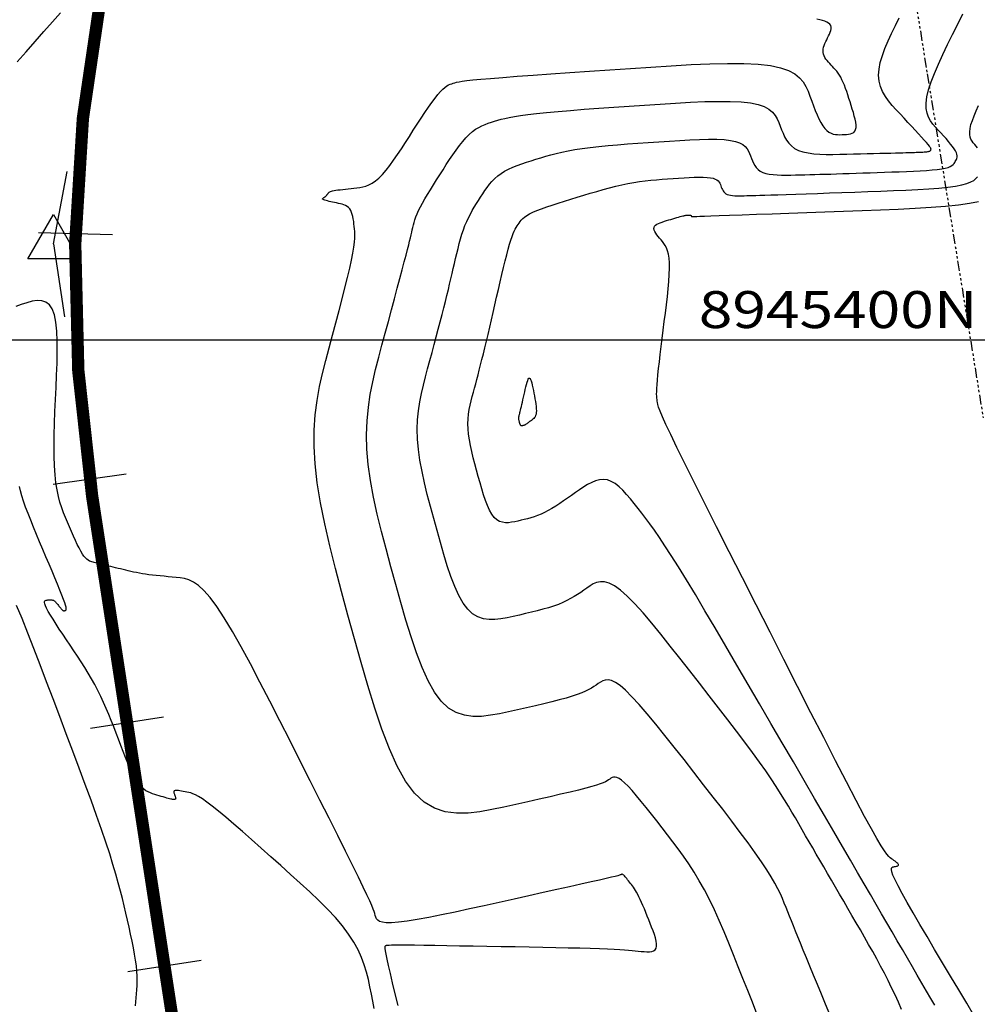
# Model space of a CAD drawing. Units: millimetres. Extents: x 194595 to 196013, y 8943800 to 8945811.
# Drawn here: x 195739 to 195778, y 8945373 to 8945413 of the extents above; entities that cross this region are included whole.
import ezdxf

# ---------------------------------------------------------------- set-up
doc = ezdxf.new("R2010")
doc.units = ezdxf.units.MM
doc.linetypes.add('RIO', pattern=[0.8, 0.4, -0.1, 0, -0.1, 0, -0.1, 0, -0.1])
for name, color, linetype in [('CALICATAS', 10, 'Continuous'), ('CNIVEL_M', 18, 'Continuous'), ('CNIVEL_S', 32, 'Continuous'), ('CUADRICULA', 2, 'Continuous'), ('EJE_ESTACA', 7, 'Continuous'), ('EJE_LINEA', 172, 'Continuous'), ('PIS', 5, 'Continuous'), ('RIO', 5, 'RIO'), ('TriPI', 1, 'Continuous')]:
    doc.layers.add(name, color=color, linetype=linetype)
doc.styles.get("Standard").update_dxf_attribs({"font": 'romans.shx'})

# ---------------------------------------------------------------- blocks, each defined once
blk = doc.blocks.new('TRIPI')
at = {"layer": 'TriPI'}
for p, q in [((-1.731, -1.001), (-0.001, 2)), ((-0.001, 2), (1.733, -0.999)), ((1.733, -0.999), (-1.731, -1.001))]:
    blk.add_line(p, q, dxfattribs=at)
blk = doc.blocks.new('chacchan3')
at = {"layer": 'RIO'}
for p, q in [((195774.58, 8945417.964, 3328.679), (195775.734, 8945410.795, 3328.679)), ((195775.734, 8945410.795, 3328.679), (195778.005, 8945396.821, 3328.679))]:
    blk.add_line(p, q, dxfattribs=at)

msp = doc.modelspace()

# ---------------------------------------------------------------- linework, layer by layer
at = {"layer": 'CNIVEL_M'}
for points in [[(195738.795, 8945411.274), (195739.157, 8945411.687), (195739.519, 8945412.1), (195739.875, 8945412.506), (195740.221, 8945412.899), (195740.551, 8945413.272)], [(195777.657, 8945372.525), (195777.337, 8945373.061), (195777.012, 8945373.606), (195776.684, 8945374.155), (195776.357, 8945374.704), (195776.035, 8945375.243), (195775.725, 8945375.766), (195775.433, 8945376.264), (195775.163, 8945376.727), (195774.922, 8945377.148), (195774.715, 8945377.518), (195774.549, 8945377.828), (195774.426, 8945378.074), (195774.344, 8945378.26), (195774.296, 8945378.395), (195774.277, 8945378.487), (195774.281, 8945378.545), (195774.302, 8945378.578), (195774.334, 8945378.594), (195774.373, 8945378.602), (195774.412, 8945378.608), (195774.449, 8945378.614), (195774.484, 8945378.622), (195774.515, 8945378.631), (195774.54, 8945378.641), (195774.557, 8945378.654), (195774.567, 8945378.67), (195774.567, 8945378.689), (195774.556, 8945378.711), (195774.535, 8945378.736), (195774.506, 8945378.764), (195774.469, 8945378.795), (195774.427, 8945378.827), (195774.381, 8945378.861), (195774.333, 8945378.895), (195774.282, 8945378.93), (195774.23, 8945378.968), (195774.17, 8945379.023), (195774.094, 8945379.111), (195773.994, 8945379.25), (195773.862, 8945379.456), (195773.689, 8945379.747), (195773.468, 8945380.139), (195773.191, 8945380.649), (195772.852, 8945381.288), (195772.457, 8945382.045), (195772.013, 8945382.903), (195771.53, 8945383.846), (195771.014, 8945384.856), (195770.474, 8945385.916), (195769.917, 8945387.011), (195769.353, 8945388.122), (195768.789, 8945389.233), (195768.233, 8945390.327), (195767.695, 8945391.389), (195767.184, 8945392.401), (195766.707, 8945393.348), (195766.273, 8945394.212), (195765.892, 8945394.977), (195765.573, 8945395.627), (195765.32, 8945396.15), (195765.128, 8945396.558), (195764.988, 8945396.867), (195764.892, 8945397.094), (195764.831, 8945397.254), (195764.797, 8945397.366), (195764.779, 8945397.444), (195764.771, 8945397.506), (195764.764, 8945397.566), (195764.757, 8945397.63), (195764.753, 8945397.704), (195764.75, 8945397.79), (195764.751, 8945397.895), (195764.756, 8945398.021), (195764.766, 8945398.175), (195764.781, 8945398.36), (195764.802, 8945398.578), (195764.829, 8945398.828), (195764.86, 8945399.105), (195764.896, 8945399.404), (195764.934, 8945399.721), (195764.975, 8945400.052), (195765.018, 8945400.391), (195765.061, 8945400.734), (195765.104, 8945401.078), (195765.146, 8945401.418), (195765.184, 8945401.748), (195765.218, 8945402.067), (195765.245, 8945402.367), (195765.264, 8945402.647), (195765.273, 8945402.901), (195765.271, 8945403.125), (195765.256, 8945403.316), (195765.23, 8945403.477), (195765.194, 8945403.612), (195765.151, 8945403.726), (195765.1, 8945403.823), (195765.045, 8945403.907), (195764.987, 8945403.982), (195764.927, 8945404.053), (195764.867, 8945404.124), (195764.81, 8945404.193), (195764.757, 8945404.262), (195764.711, 8945404.328), (195764.674, 8945404.392), (195764.649, 8945404.452), (195764.638, 8945404.508), (195764.643, 8945404.559), (195764.666, 8945404.605), (195764.705, 8945404.646), (195764.758, 8945404.683), (195764.822, 8945404.717), (195764.896, 8945404.748), (195764.977, 8945404.777), (195765.062, 8945404.805), (195765.15, 8945404.832), (195765.238, 8945404.859), (195765.325, 8945404.885), (195765.41, 8945404.911), (195765.491, 8945404.935), (195765.568, 8945404.958), (195765.639, 8945404.978), (195765.704, 8945404.997), (195765.761, 8945405.012), (195765.81, 8945405.025), (195765.851, 8945405.034), (195765.885, 8945405.042), (195765.914, 8945405.047), (195765.939, 8945405.051), (195765.96, 8945405.053), (195765.979, 8945405.055), (195765.996, 8945405.056), (195766.014, 8945405.057), (195766.031, 8945405.058), (195766.048, 8945405.059), (195766.064, 8945405.06), (195766.079, 8945405.06), (195766.093, 8945405.06), (195766.106, 8945405.06), (195766.116, 8945405.058), (195766.125, 8945405.057), (195766.132, 8945405.054), (195766.137, 8945405.051), (195766.141, 8945405.048), (195766.144, 8945405.044), (195766.146, 8945405.041), (195766.148, 8945405.037), (195766.15, 8945405.032), (195766.151, 8945405.028), (195766.153, 8945405.024), (195766.155, 8945405.02), (195766.157, 8945405.016), (195766.159, 8945405.013), (195766.162, 8945405.01), (195766.166, 8945405.007), (195766.17, 8945405.005), (195766.175, 8945405.003), (195766.181, 8945405.002), (195766.188, 8945405.001), (195766.194, 8945405.001), (195766.202, 8945405), (195766.209, 8945405), (195766.217, 8945405), (195766.225, 8945405.001), (195766.235, 8945405.001), (195766.256, 8945405.002), (195766.301, 8945405.003), (195766.381, 8945405.006), (195766.508, 8945405.01), (195766.693, 8945405.017), (195766.948, 8945405.026), (195767.285, 8945405.037), (195767.712, 8945405.053), (195768.221, 8945405.071), (195768.8, 8945405.091), (195769.437, 8945405.113), (195770.121, 8945405.138), (195770.84, 8945405.163), (195771.582, 8945405.189), (195772.336, 8945405.216), (195773.091, 8945405.243), (195773.834, 8945405.271), (195774.555, 8945405.302), (195775.244, 8945405.336), (195775.89, 8945405.376), (195776.48, 8945405.421), (195777.006, 8945405.474), (195777.455, 8945405.536), (195777.821, 8945405.607)], [(195754.257, 8945372.963), (195754.139, 8945373.447), (195754.033, 8945373.887), (195753.942, 8945374.274), (195753.867, 8945374.598), (195753.811, 8945374.854), (195753.771, 8945375.048), (195753.746, 8945375.189), (195753.732, 8945375.285), (195753.729, 8945375.346), (195753.732, 8945375.38), (195753.74, 8945375.397), (195753.75, 8945375.404), (195753.763, 8945375.41), (195753.784, 8945375.416), (195753.823, 8945375.421), (195753.888, 8945375.425), (195753.988, 8945375.429), (195754.133, 8945375.431), (195754.33, 8945375.431), (195754.589, 8945375.43), (195754.916, 8945375.427), (195755.304, 8945375.422), (195755.745, 8945375.415), (195756.23, 8945375.407), (195756.751, 8945375.398), (195757.298, 8945375.389), (195757.862, 8945375.379), (195758.436, 8945375.368), (195759.009, 8945375.358), (195759.576, 8945375.347), (195760.128, 8945375.336), (195760.659, 8945375.326), (195761.162, 8945375.315), (195761.629, 8945375.304), (195762.054, 8945375.292), (195762.429, 8945375.281), (195762.75, 8945375.269), (195763.021, 8945375.256), (195763.25, 8945375.244), (195763.443, 8945375.231), (195763.607, 8945375.218), (195763.751, 8945375.205), (195763.88, 8945375.192), (195764.002, 8945375.179), (195764.123, 8945375.166), (195764.24, 8945375.156), (195764.352, 8945375.151), (195764.456, 8945375.154), (195764.548, 8945375.167), (195764.626, 8945375.193), (195764.687, 8945375.235), (195764.728, 8945375.295), (195764.748, 8945375.374), (195764.747, 8945375.472), (195764.73, 8945375.586), (195764.699, 8945375.713), (195764.656, 8945375.85), (195764.604, 8945375.994), (195764.547, 8945376.144), (195764.488, 8945376.297), (195764.427, 8945376.449), (195764.367, 8945376.601), (195764.308, 8945376.748), (195764.25, 8945376.892), (195764.193, 8945377.028), (195764.137, 8945377.157), (195764.084, 8945377.276), (195764.033, 8945377.384), (195763.984, 8945377.48), (195763.937, 8945377.564), (195763.893, 8945377.639), (195763.85, 8945377.706), (195763.809, 8945377.767), (195763.768, 8945377.822), (195763.728, 8945377.875), (195763.688, 8945377.926), (195763.649, 8945377.977), (195763.61, 8945378.026), (195763.572, 8945378.074), (195763.535, 8945378.119), (195763.5, 8945378.161), (195763.468, 8945378.198), (195763.439, 8945378.23), (195763.413, 8945378.256), (195763.391, 8945378.275), (195763.372, 8945378.288), (195763.356, 8945378.295), (195763.343, 8945378.298), (195763.331, 8945378.297), (195763.321, 8945378.294), (195763.312, 8945378.289), (195763.303, 8945378.283), (195763.293, 8945378.277), (195763.274, 8945378.268), (195763.236, 8945378.256), (195763.169, 8945378.237), (195763.065, 8945378.211), (195762.914, 8945378.174), (195762.707, 8945378.126), (195762.434, 8945378.063), (195762.089, 8945377.985), (195761.678, 8945377.892), (195761.211, 8945377.788), (195760.696, 8945377.674), (195760.145, 8945377.551), (195759.565, 8945377.422), (195758.966, 8945377.29), (195758.358, 8945377.155), (195757.75, 8945377.021), (195757.151, 8945376.89), (195756.57, 8945376.765), (195756.017, 8945376.65), (195755.502, 8945376.547), (195755.032, 8945376.46), (195754.617, 8945376.393), (195754.268, 8945376.348), (195753.989, 8945376.327), (195753.774, 8945376.328), (195753.615, 8945376.349), (195753.502, 8945376.386), (195753.426, 8945376.435), (195753.378, 8945376.494), (195753.348, 8945376.559), (195753.327, 8945376.627), (195753.307, 8945376.698), (195753.28, 8945376.781), (195753.242, 8945376.887), (195753.184, 8945377.027), (195753.103, 8945377.215), (195752.99, 8945377.461), (195752.841, 8945377.777), (195752.648, 8945378.175), (195752.408, 8945378.662), (195752.125, 8945379.231), (195751.805, 8945379.87), (195751.455, 8945380.568), (195751.079, 8945381.312), (195750.686, 8945382.091), (195750.28, 8945382.894), (195749.867, 8945383.708), (195749.455, 8945384.522), (195749.046, 8945385.323), (195748.645, 8945386.1), (195748.256, 8945386.839), (195747.882, 8945387.528), (195747.527, 8945388.154), (195747.196, 8945388.705), (195746.892, 8945389.168), (195746.618, 8945389.535), (195746.371, 8945389.814), (195746.147, 8945390.019), (195745.943, 8945390.16), (195745.754, 8945390.252), (195745.577, 8945390.305), (195745.407, 8945390.334), (195745.241, 8945390.35), (195745.077, 8945390.365), (195744.913, 8945390.379), (195744.751, 8945390.394), (195744.592, 8945390.409), (195744.436, 8945390.425), (195744.286, 8945390.442), (195744.141, 8945390.459), (195744.003, 8945390.478), (195743.873, 8945390.499), (195743.749, 8945390.521), (195743.631, 8945390.543), (195743.517, 8945390.567), (195743.408, 8945390.591), (195743.301, 8945390.616), (195743.197, 8945390.641), (195743.093, 8945390.666), (195742.989, 8945390.692), (195742.887, 8945390.717), (195742.786, 8945390.741), (195742.687, 8945390.765), (195742.593, 8945390.789), (195742.502, 8945390.811), (195742.416, 8945390.832), (195742.337, 8945390.851), (195742.264, 8945390.869), (195742.197, 8945390.886), (195742.135, 8945390.901), (195742.077, 8945390.915), (195742.023, 8945390.928), (195741.971, 8945390.941), (195741.921, 8945390.953), (195741.872, 8945390.965), (195741.823, 8945390.978), (195741.774, 8945390.993), (195741.723, 8945391.014), (195741.671, 8945391.043), (195741.617, 8945391.083), (195741.561, 8945391.138), (195741.501, 8945391.209), (195741.438, 8945391.299), (195741.371, 8945391.411), (195741.301, 8945391.543), (195741.228, 8945391.691), (195741.152, 8945391.853), (195741.074, 8945392.027), (195740.995, 8945392.209), (195740.915, 8945392.396), (195740.834, 8945392.586), (195740.754, 8945392.777), (195740.675, 8945392.973), (195740.599, 8945393.179), (195740.528, 8945393.399), (195740.464, 8945393.638), (195740.408, 8945393.9), (195740.361, 8945394.191), (195740.326, 8945394.516), (195740.303, 8945394.876), (195740.291, 8945395.27), (195740.289, 8945395.692), (195740.295, 8945396.139), (195740.308, 8945396.604), (195740.325, 8945397.083), (195740.346, 8945397.572), (195740.368, 8945398.065), (195740.39, 8945398.558), (195740.408, 8945399.042), (195740.418, 8945399.508), (195740.417, 8945399.946), (195740.4, 8945400.349), (195740.363, 8945400.706), (195740.303, 8945401.009), (195740.215, 8945401.249), (195740.098, 8945401.419), (195739.954, 8945401.526), (195739.786, 8945401.579), (195739.598, 8945401.587), (195739.395, 8945401.558), (195739.18, 8945401.502), (195738.957, 8945401.429), (195738.731, 8945401.346)]]:
    msp.add_lwpolyline(points, dxfattribs=at)
msp.add_lwpolyline([(195759.306, 8945396.508), (195759.296, 8945396.506), (195759.286, 8945396.504), (195759.277, 8945396.503), (195759.267, 8945396.503), (195759.258, 8945396.504), (195759.249, 8945396.507), (195759.24, 8945396.512), (195759.232, 8945396.52), (195759.225, 8945396.53), (195759.218, 8945396.542), (195759.211, 8945396.557), (195759.205, 8945396.573), (195759.199, 8945396.59), (195759.193, 8945396.609), (195759.188, 8945396.628), (195759.182, 8945396.648), (195759.177, 8945396.667), (195759.172, 8945396.687), (195759.167, 8945396.706), (195759.162, 8945396.725), (195759.158, 8945396.744), (195759.155, 8945396.762), (195759.152, 8945396.78), (195759.151, 8945396.796), (195759.15, 8945396.812), (195759.151, 8945396.828), (195759.152, 8945396.843), (195759.154, 8945396.857), (195759.157, 8945396.871), (195759.16, 8945396.884), (195759.164, 8945396.897), (195759.167, 8945396.911), (195759.171, 8945396.924), (195759.175, 8945396.939), (195759.179, 8945396.957), (195759.185, 8945396.979), (195759.192, 8945397.008), (195759.2, 8945397.043), (195759.211, 8945397.088), (195759.224, 8945397.142), (195759.239, 8945397.208), (195759.257, 8945397.285), (195759.277, 8945397.37), (195759.298, 8945397.463), (195759.321, 8945397.561), (195759.345, 8945397.664), (195759.369, 8945397.77), (195759.394, 8945397.877), (195759.418, 8945397.984), (195759.443, 8945398.088), (195759.468, 8945398.185), (195759.492, 8945398.271), (195759.516, 8945398.343), (195759.54, 8945398.399), (195759.564, 8945398.433), (195759.588, 8945398.443), (195759.611, 8945398.427), (195759.633, 8945398.386), (195759.656, 8945398.325), (195759.678, 8945398.247), (195759.7, 8945398.154), (195759.722, 8945398.051), (195759.744, 8945397.942), (195759.765, 8945397.829), (195759.787, 8945397.715), (195759.807, 8945397.603), (195759.826, 8945397.494), (195759.843, 8945397.389), (195759.855, 8945397.289), (195759.864, 8945397.196), (195759.867, 8945397.112), (195759.864, 8945397.038), (195759.854, 8945396.974), (195759.838, 8945396.92), (195759.817, 8945396.874), (195759.791, 8945396.835), (195759.762, 8945396.802), (195759.73, 8945396.773), (195759.697, 8945396.747), (195759.663, 8945396.722), (195759.628, 8945396.698), (195759.594, 8945396.674), (195759.561, 8945396.65), (195759.53, 8945396.628), (195759.501, 8945396.608), (195759.475, 8945396.589), (195759.452, 8945396.572), (195759.432, 8945396.559), (195759.417, 8945396.548), (195759.406, 8945396.54), (195759.397, 8945396.534), (195759.39, 8945396.53), (195759.385, 8945396.527), (195759.381, 8945396.525), (195759.377, 8945396.524), (195759.373, 8945396.523), (195759.367, 8945396.522), (195759.361, 8945396.52), (195759.353, 8945396.519), (195759.345, 8945396.517), (195759.336, 8945396.515), (195759.326, 8945396.513), (195759.316, 8945396.51)], close=True, dxfattribs=at)
at = {"layer": 'CNIVEL_S'}
for points in [[(195768.819, 8945372.633), (195768.635, 8945373.099), (195768.446, 8945373.577), (195768.255, 8945374.061), (195768.064, 8945374.545), (195767.872, 8945375.026), (195767.68, 8945375.501), (195767.486, 8945375.966), (195767.29, 8945376.418), (195767.093, 8945376.855), (195766.892, 8945377.272), (195766.689, 8945377.667), (195766.482, 8945378.037), (195766.272, 8945378.386), (195766.06, 8945378.715), (195765.845, 8945379.028), (195765.628, 8945379.328), (195765.411, 8945379.619), (195765.192, 8945379.903), (195764.973, 8945380.184), (195764.754, 8945380.464), (195764.538, 8945380.739), (195764.328, 8945381.004), (195764.125, 8945381.255), (195763.933, 8945381.485), (195763.755, 8945381.692), (195763.593, 8945381.868), (195763.449, 8945382.011), (195763.327, 8945382.115), (195763.222, 8945382.186), (195763.135, 8945382.227), (195763.06, 8945382.243), (195762.996, 8945382.24), (195762.941, 8945382.222), (195762.89, 8945382.194), (195762.843, 8945382.161), (195762.794, 8945382.128), (195762.739, 8945382.093), (195762.67, 8945382.055), (195762.58, 8945382.015), (195762.463, 8945381.969), (195762.311, 8945381.918), (195762.117, 8945381.86), (195761.875, 8945381.793), (195761.58, 8945381.718), (195761.237, 8945381.634), (195760.852, 8945381.543), (195760.433, 8945381.447), (195759.986, 8945381.346), (195759.518, 8945381.241), (195759.036, 8945381.134), (195758.547, 8945381.026), (195758.058, 8945380.92), (195757.573, 8945380.831), (195757.094, 8945380.776), (195756.625, 8945380.771), (195756.171, 8945380.833), (195755.734, 8945380.978), (195755.317, 8945381.224), (195754.925, 8945381.586), (195754.56, 8945382.077), (195754.218, 8945382.686), (195753.898, 8945383.394), (195753.595, 8945384.186), (195753.306, 8945385.045), (195753.027, 8945385.955), (195752.755, 8945386.897), (195752.486, 8945387.857), (195752.219, 8945388.818), (195751.959, 8945389.772), (195751.711, 8945390.712), (195751.482, 8945391.631), (195751.279, 8945392.522), (195751.108, 8945393.378), (195750.974, 8945394.192), (195750.885, 8945394.957), (195750.845, 8945395.668), (195750.849, 8945396.331), (195750.892, 8945396.951), (195750.966, 8945397.536), (195751.066, 8945398.093), (195751.184, 8945398.63), (195751.316, 8945399.152), (195751.453, 8945399.667), (195751.592, 8945400.18), (195751.728, 8945400.687), (195751.859, 8945401.18), (195751.983, 8945401.655), (195752.098, 8945402.103), (195752.202, 8945402.52), (195752.291, 8945402.898), (195752.364, 8945403.231), (195752.418, 8945403.515), (195752.457, 8945403.753), (195752.481, 8945403.953), (195752.494, 8945404.121), (195752.497, 8945404.263), (195752.493, 8945404.386), (195752.484, 8945404.497), (195752.474, 8945404.6), (195752.462, 8945404.703), (195752.45, 8945404.804), (195752.435, 8945404.902), (195752.417, 8945404.996), (195752.395, 8945405.085), (195752.368, 8945405.167), (195752.334, 8945405.241), (195752.293, 8945405.306), (195752.244, 8945405.36), (195752.188, 8945405.405), (195752.125, 8945405.442), (195752.057, 8945405.472), (195751.984, 8945405.497), (195751.909, 8945405.517), (195751.831, 8945405.535), (195751.752, 8945405.552), (195751.673, 8945405.568), (195751.596, 8945405.585), (195751.522, 8945405.601), (195751.452, 8945405.616), (195751.388, 8945405.632), (195751.33, 8945405.646), (195751.282, 8945405.66), (195751.244, 8945405.674), (195751.216, 8945405.686), (195751.199, 8945405.698), (195751.191, 8945405.708), (195751.189, 8945405.719), (195751.194, 8945405.729), (195751.202, 8945405.738), (195751.214, 8945405.748), (195751.227, 8945405.757), (195751.24, 8945405.766), (195751.254, 8945405.776), (195751.267, 8945405.785), (195751.28, 8945405.795), (195751.293, 8945405.805), (195751.306, 8945405.816), (195751.318, 8945405.826), (195751.33, 8945405.838), (195751.342, 8945405.85), (195751.354, 8945405.862), (195751.366, 8945405.875), (195751.377, 8945405.888), (195751.388, 8945405.902), (195751.399, 8945405.916), (195751.41, 8945405.93), (195751.421, 8945405.944), (195751.433, 8945405.958), (195751.446, 8945405.972), (195751.462, 8945405.986), (195751.483, 8945406), (195751.511, 8945406.014), (195751.548, 8945406.027), (195751.595, 8945406.04), (195751.653, 8945406.053), (195751.725, 8945406.066), (195751.808, 8945406.078), (195751.902, 8945406.09), (195752.004, 8945406.102), (195752.112, 8945406.114), (195752.226, 8945406.125), (195752.343, 8945406.137), (195752.462, 8945406.148), (195752.581, 8945406.16), (195752.701, 8945406.176), (195752.822, 8945406.199), (195752.945, 8945406.234), (195753.071, 8945406.284), (195753.201, 8945406.352), (195753.334, 8945406.443), (195753.472, 8945406.56), (195753.615, 8945406.706), (195753.763, 8945406.878), (195753.915, 8945407.073), (195754.07, 8945407.286), (195754.228, 8945407.514), (195754.388, 8945407.754), (195754.549, 8945408.001), (195754.711, 8945408.252), (195754.872, 8945408.503), (195755.033, 8945408.75), (195755.19, 8945408.99), (195755.342, 8945409.219), (195755.488, 8945409.434), (195755.626, 8945409.63), (195755.754, 8945409.805), (195755.871, 8945409.954), (195755.976, 8945410.075), (195756.07, 8945410.17), (195756.155, 8945410.244), (195756.231, 8945410.299), (195756.302, 8945410.34), (195756.367, 8945410.37), (195756.429, 8945410.393), (195756.49, 8945410.412), (195756.552, 8945410.43), (195756.627, 8945410.449), (195756.726, 8945410.469), (195756.861, 8945410.492), (195757.045, 8945410.516), (195757.29, 8945410.544), (195757.608, 8945410.575), (195758.011, 8945410.61), (195758.507, 8945410.65), (195759.089, 8945410.694), (195759.743, 8945410.742), (195760.458, 8945410.792), (195761.222, 8945410.845), (195762.022, 8945410.9), (195762.847, 8945410.956), (195763.683, 8945411.013), (195764.52, 8945411.069), (195765.345, 8945411.121), (195766.146, 8945411.166), (195766.911, 8945411.198), (195767.628, 8945411.214), (195768.285, 8945411.211), (195768.87, 8945411.184), (195769.371, 8945411.128), (195769.781, 8945411.043), (195770.107, 8945410.929), (195770.361, 8945410.792), (195770.555, 8945410.635), (195770.701, 8945410.462), (195770.811, 8945410.277), (195770.897, 8945410.084), (195770.971, 8945409.887), (195771.043, 8945409.69), (195771.116, 8945409.496), (195771.189, 8945409.308), (195771.263, 8945409.13), (195771.338, 8945408.964), (195771.415, 8945408.814), (195771.493, 8945408.682), (195771.574, 8945408.573), (195771.657, 8945408.487), (195771.742, 8945408.423), (195771.829, 8945408.378), (195771.917, 8945408.348), (195772.007, 8945408.331), (195772.097, 8945408.324), (195772.188, 8945408.322), (195772.279, 8945408.324), (195772.37, 8945408.326), (195772.459, 8945408.331), (195772.544, 8945408.34), (195772.622, 8945408.356), (195772.692, 8945408.381), (195772.751, 8945408.417), (195772.797, 8945408.467), (195772.828, 8945408.532), (195772.843, 8945408.614), (195772.843, 8945408.713), (195772.83, 8945408.824), (195772.807, 8945408.947), (195772.774, 8945409.078), (195772.736, 8945409.217), (195772.693, 8945409.359), (195772.648, 8945409.504), (195772.603, 8945409.65), (195772.558, 8945409.794), (195772.512, 8945409.935), (195772.466, 8945410.072), (195772.418, 8945410.204), (195772.371, 8945410.329), (195772.322, 8945410.446), (195772.271, 8945410.554), (195772.22, 8945410.652), (195772.167, 8945410.741), (195772.113, 8945410.821), (195772.058, 8945410.895), (195772.002, 8945410.964), (195771.946, 8945411.028), (195771.89, 8945411.09), (195771.833, 8945411.151), (195771.776, 8945411.211), (195771.721, 8945411.272), (195771.669, 8945411.333), (195771.622, 8945411.395), (195771.58, 8945411.458), (195771.546, 8945411.523), (195771.521, 8945411.589), (195771.507, 8945411.657), (195771.503, 8945411.727), (195771.511, 8945411.799), (195771.527, 8945411.872), (195771.551, 8945411.947), (195771.58, 8945412.023), (195771.615, 8945412.1), (195771.652, 8945412.177), (195771.69, 8945412.255), (195771.729, 8945412.332), (195771.765, 8945412.409), (195771.796, 8945412.484), (195771.819, 8945412.556), (195771.832, 8945412.625), (195771.832, 8945412.69), (195771.817, 8945412.749), (195771.784, 8945412.803), (195771.732, 8945412.851), (195771.662, 8945412.892), (195771.576, 8945412.929), (195771.478, 8945412.961), (195771.37, 8945412.99), (195771.254, 8945413.016)], [(195771.779, 8945372.606), (195771.607, 8945373.021), (195771.438, 8945373.427), (195771.274, 8945373.822), (195771.116, 8945374.203), (195770.967, 8945374.564), (195770.827, 8945374.902), (195770.699, 8945375.214), (195770.583, 8945375.497), (195770.479, 8945375.753), (195770.385, 8945375.987), (195770.299, 8945376.202), (195770.219, 8945376.402), (195770.144, 8945376.59), (195770.073, 8945376.77), (195770.003, 8945376.947), (195769.933, 8945377.125), (195769.857, 8945377.307), (195769.772, 8945377.5), (195769.67, 8945377.708), (195769.549, 8945377.938), (195769.401, 8945378.193), (195769.223, 8945378.48), (195769.008, 8945378.804), (195768.754, 8945379.167), (195768.465, 8945379.567), (195768.144, 8945379.998), (195767.798, 8945380.456), (195767.431, 8945380.934), (195767.048, 8945381.428), (195766.656, 8945381.933), (195766.258, 8945382.443), (195765.86, 8945382.952), (195765.467, 8945383.452), (195765.084, 8945383.934), (195764.715, 8945384.39), (195764.366, 8945384.81), (195764.042, 8945385.185), (195763.747, 8945385.506), (195763.486, 8945385.765), (195763.262, 8945385.956), (195763.073, 8945386.084), (195762.913, 8945386.158), (195762.777, 8945386.188), (195762.662, 8945386.182), (195762.56, 8945386.15), (195762.469, 8945386.099), (195762.382, 8945386.039), (195762.296, 8945385.978), (195762.205, 8945385.917), (195762.105, 8945385.855), (195761.992, 8945385.792), (195761.861, 8945385.727), (195761.708, 8945385.662), (195761.528, 8945385.594), (195761.317, 8945385.523), (195761.072, 8945385.451), (195760.796, 8945385.376), (195760.494, 8945385.299), (195760.169, 8945385.22), (195759.827, 8945385.141), (195759.471, 8945385.06), (195759.106, 8945384.978), (195758.737, 8945384.896), (195758.368, 8945384.817), (195758.001, 8945384.75), (195757.64, 8945384.708), (195757.286, 8945384.704), (195756.943, 8945384.75), (195756.613, 8945384.86), (195756.298, 8945385.046), (195756.002, 8945385.32), (195755.726, 8945385.69), (195755.468, 8945386.15), (195755.226, 8945386.685), (195754.997, 8945387.283), (195754.779, 8945387.932), (195754.568, 8945388.618), (195754.363, 8945389.33), (195754.16, 8945390.055), (195753.959, 8945390.78), (195753.763, 8945391.503), (195753.577, 8945392.218), (195753.407, 8945392.921), (195753.258, 8945393.61), (195753.134, 8945394.28), (195753.043, 8945394.928), (195752.987, 8945395.55), (195752.972, 8945396.143), (195752.994, 8945396.71), (195753.046, 8945397.255), (195753.125, 8945397.781), (195753.225, 8945398.292), (195753.34, 8945398.792), (195753.466, 8945399.285), (195753.597, 8945399.773), (195753.728, 8945400.261), (195753.858, 8945400.742), (195753.984, 8945401.211), (195754.106, 8945401.661), (195754.22, 8945402.088), (195754.326, 8945402.483), (195754.422, 8945402.842), (195754.505, 8945403.159), (195754.576, 8945403.428), (195754.635, 8945403.655), (195754.683, 8945403.845), (195754.723, 8945404.005), (195754.756, 8945404.14), (195754.784, 8945404.257), (195754.808, 8945404.362), (195754.831, 8945404.461), (195754.854, 8945404.559), (195754.878, 8945404.658), (195754.906, 8945404.761), (195754.939, 8945404.87), (195754.979, 8945404.985), (195755.028, 8945405.108), (195755.087, 8945405.242), (195755.158, 8945405.388), (195755.243, 8945405.547), (195755.34, 8945405.718), (195755.447, 8945405.899), (195755.563, 8945406.089), (195755.685, 8945406.286), (195755.813, 8945406.487), (195755.945, 8945406.693), (195756.078, 8945406.899), (195756.211, 8945407.106), (195756.345, 8945407.31), (195756.478, 8945407.509), (195756.611, 8945407.7), (195756.743, 8945407.881), (195756.876, 8945408.048), (195757.007, 8945408.2), (195757.138, 8945408.333), (195757.269, 8945408.446), (195757.398, 8945408.54), (195757.528, 8945408.619), (195757.657, 8945408.685), (195757.785, 8945408.74), (195757.913, 8945408.787), (195758.042, 8945408.829), (195758.17, 8945408.869), (195758.299, 8945408.908), (195758.436, 8945408.947), (195758.589, 8945408.986), (195758.766, 8945409.025), (195758.974, 8945409.065), (195759.222, 8945409.105), (195759.517, 8945409.145), (195759.868, 8945409.186), (195760.279, 8945409.227), (195760.745, 8945409.269), (195761.259, 8945409.311), (195761.812, 8945409.353), (195762.397, 8945409.395), (195763.005, 8945409.438), (195763.629, 8945409.481), (195764.262, 8945409.524), (195764.894, 8945409.566), (195765.517, 8945409.606), (195766.121, 8945409.639), (195766.699, 8945409.663), (195767.241, 8945409.676), (195767.737, 8945409.673), (195768.179, 8945409.653), (195768.558, 8945409.611), (195768.867, 8945409.546), (195769.113, 8945409.461), (195769.305, 8945409.357), (195769.451, 8945409.238), (195769.561, 8945409.107), (195769.645, 8945408.968), (195769.71, 8945408.822), (195769.766, 8945408.673), (195769.821, 8945408.524), (195769.88, 8945408.378), (195769.945, 8945408.237), (195770.022, 8945408.102), (195770.113, 8945407.978), (195770.221, 8945407.866), (195770.351, 8945407.768), (195770.506, 8945407.687), (195770.688, 8945407.626), (195770.896, 8945407.581), (195771.124, 8945407.55), (195771.371, 8945407.532), (195771.632, 8945407.524), (195771.903, 8945407.523), (195772.182, 8945407.527), (195772.464, 8945407.533), (195772.746, 8945407.54), (195773.025, 8945407.547), (195773.297, 8945407.553), (195773.559, 8945407.56), (195773.808, 8945407.566), (195774.041, 8945407.571), (195774.253, 8945407.577), (195774.442, 8945407.581), (195774.605, 8945407.586), (195774.745, 8945407.59), (195774.865, 8945407.593), (195774.969, 8945407.596), (195775.059, 8945407.599), (195775.139, 8945407.602), (195775.212, 8945407.604), (195775.282, 8945407.607), (195775.352, 8945407.609), (195775.42, 8945407.612), (195775.487, 8945407.615), (195775.55, 8945407.618), (195775.609, 8945407.621), (195775.664, 8945407.626), (195775.712, 8945407.631), (195775.754, 8945407.636), (195775.787, 8945407.643), (195775.814, 8945407.65), (195775.834, 8945407.658), (195775.85, 8945407.667), (195775.862, 8945407.676), (195775.87, 8945407.685), (195775.877, 8945407.695), (195775.882, 8945407.705), (195775.887, 8945407.715), (195775.89, 8945407.728), (195775.887, 8945407.746), (195775.876, 8945407.771), (195775.855, 8945407.807), (195775.821, 8945407.855), (195775.771, 8945407.919), (195775.703, 8945408), (195775.614, 8945408.101), (195775.508, 8945408.22), (195775.385, 8945408.354), (195775.25, 8945408.5), (195775.104, 8945408.657), (195774.95, 8945408.822), (195774.791, 8945408.991), (195774.63, 8945409.163), (195774.469, 8945409.336), (195774.312, 8945409.511), (195774.166, 8945409.691), (195774.035, 8945409.877), (195773.924, 8945410.072), (195773.838, 8945410.279), (195773.782, 8945410.498), (195773.761, 8945410.734), (195773.778, 8945410.986), (195773.83, 8945411.254), (195773.912, 8945411.535), (195774.019, 8945411.828), (195774.147, 8945412.129), (195774.289, 8945412.437), (195774.441, 8945412.75), (195774.598, 8945413.065)], [(195774.691, 8945372.808), (195774.561, 8945373.102), (195774.427, 8945373.396), (195774.289, 8945373.69), (195774.146, 8945373.984), (195773.997, 8945374.278), (195773.842, 8945374.571), (195773.684, 8945374.864), (195773.521, 8945375.157), (195773.356, 8945375.45), (195773.189, 8945375.743), (195773.02, 8945376.036), (195772.85, 8945376.329), (195772.68, 8945376.622), (195772.511, 8945376.914), (195772.343, 8945377.204), (195772.176, 8945377.492), (195772.011, 8945377.776), (195771.848, 8945378.056), (195771.689, 8945378.331), (195771.532, 8945378.6), (195771.38, 8945378.863), (195771.231, 8945379.119), (195771.084, 8945379.371), (195770.94, 8945379.618), (195770.799, 8945379.862), (195770.658, 8945380.103), (195770.519, 8945380.343), (195770.38, 8945380.582), (195770.24, 8945380.821), (195770.096, 8945381.065), (195769.944, 8945381.317), (195769.781, 8945381.582), (195769.601, 8945381.863), (195769.401, 8945382.166), (195769.176, 8945382.494), (195768.924, 8945382.851), (195768.64, 8945383.241), (195768.329, 8945383.66), (195767.993, 8945384.104), (195767.637, 8945384.57), (195767.265, 8945385.052), (195766.881, 8945385.547), (195766.489, 8945386.051), (195766.092, 8945386.558), (195765.696, 8945387.065), (195765.304, 8945387.563), (195764.921, 8945388.042), (195764.55, 8945388.493), (195764.197, 8945388.906), (195763.864, 8945389.273), (195763.557, 8945389.584), (195763.28, 8945389.83), (195763.036, 8945390.004), (195762.821, 8945390.113), (195762.632, 8945390.166), (195762.465, 8945390.172), (195762.314, 8945390.141), (195762.176, 8945390.082), (195762.047, 8945390.004), (195761.921, 8945389.917), (195761.797, 8945389.829), (195761.67, 8945389.741), (195761.539, 8945389.654), (195761.403, 8945389.569), (195761.258, 8945389.486), (195761.104, 8945389.405), (195760.938, 8945389.328), (195760.759, 8945389.254), (195760.564, 8945389.184), (195760.356, 8945389.117), (195760.135, 8945389.054), (195759.905, 8945388.994), (195759.668, 8945388.935), (195759.424, 8945388.878), (195759.176, 8945388.822), (195758.927, 8945388.767), (195758.677, 8945388.713), (195758.429, 8945388.668), (195758.185, 8945388.64), (195757.946, 8945388.637), (195757.714, 8945388.668), (195757.491, 8945388.743), (195757.279, 8945388.868), (195757.079, 8945389.053), (195756.892, 8945389.304), (195756.718, 8945389.614), (195756.555, 8945389.975), (195756.4, 8945390.38), (195756.252, 8945390.818), (195756.11, 8945391.282), (195755.971, 8945391.763), (195755.834, 8945392.252), (195755.698, 8945392.743), (195755.566, 8945393.231), (195755.44, 8945393.714), (195755.325, 8945394.189), (195755.224, 8945394.655), (195755.141, 8945395.107), (195755.079, 8945395.545), (195755.042, 8945395.965), (195755.032, 8945396.366), (195755.046, 8945396.749), (195755.082, 8945397.117), (195755.135, 8945397.473), (195755.202, 8945397.818), (195755.28, 8945398.156), (195755.365, 8945398.489), (195755.453, 8945398.819), (195755.542, 8945399.149), (195755.631, 8945399.476), (195755.718, 8945399.8), (195755.803, 8945400.118), (195755.885, 8945400.428), (195755.964, 8945400.728), (195756.039, 8945401.016), (195756.11, 8945401.291), (195756.175, 8945401.551), (195756.236, 8945401.797), (195756.293, 8945402.031), (195756.347, 8945402.255), (195756.398, 8945402.471), (195756.447, 8945402.682), (195756.495, 8945402.889), (195756.542, 8945403.093), (195756.589, 8945403.297), (195756.637, 8945403.5), (195756.686, 8945403.701), (195756.736, 8945403.899), (195756.789, 8945404.092), (195756.845, 8945404.279), (195756.905, 8945404.459), (195756.969, 8945404.632), (195757.038, 8945404.796), (195757.11, 8945404.953), (195757.187, 8945405.102), (195757.266, 8945405.246), (195757.348, 8945405.386), (195757.431, 8945405.522), (195757.516, 8945405.656), (195757.601, 8945405.789), (195757.687, 8945405.921), (195757.774, 8945406.052), (195757.865, 8945406.181), (195757.961, 8945406.307), (195758.064, 8945406.428), (195758.175, 8945406.543), (195758.297, 8945406.652), (195758.431, 8945406.752), (195758.578, 8945406.844), (195758.738, 8945406.928), (195758.907, 8945407.005), (195759.085, 8945407.076), (195759.27, 8945407.142), (195759.46, 8945407.206), (195759.654, 8945407.266), (195759.849, 8945407.326), (195760.045, 8945407.386), (195760.245, 8945407.445), (195760.452, 8945407.503), (195760.671, 8945407.559), (195760.903, 8945407.614), (195761.154, 8945407.666), (195761.426, 8945407.716), (195761.724, 8945407.762), (195762.05, 8945407.804), (195762.401, 8945407.843), (195762.775, 8945407.88), (195763.166, 8945407.914), (195763.572, 8945407.945), (195763.988, 8945407.976), (195764.412, 8945408.006), (195764.84, 8945408.035), (195765.267, 8945408.063), (195765.688, 8945408.09), (195766.097, 8945408.112), (195766.488, 8945408.129), (195766.854, 8945408.137), (195767.189, 8945408.136), (195767.488, 8945408.122), (195767.744, 8945408.093), (195767.953, 8945408.05), (195768.119, 8945407.992), (195768.249, 8945407.922), (195768.348, 8945407.841), (195768.422, 8945407.753), (195768.479, 8945407.659), (195768.523, 8945407.56), (195768.56, 8945407.46), (195768.598, 8945407.359), (195768.637, 8945407.26), (195768.682, 8945407.164), (195768.734, 8945407.074), (195768.795, 8945406.99), (195768.868, 8945406.914), (195768.956, 8945406.848), (195769.061, 8945406.793), (195769.184, 8945406.751), (195769.324, 8945406.721), (195769.479, 8945406.701), (195769.645, 8945406.688), (195769.822, 8945406.683), (195770.005, 8945406.682), (195770.194, 8945406.685), (195770.384, 8945406.689), (195770.576, 8945406.694), (195770.769, 8945406.698), (195770.965, 8945406.703), (195771.167, 8945406.708), (195771.375, 8945406.714), (195771.591, 8945406.72), (195771.818, 8945406.726), (195772.056, 8945406.733), (195772.307, 8945406.741), (195772.57, 8945406.75), (195772.843, 8945406.759), (195773.125, 8945406.769), (195773.413, 8945406.779), (195773.706, 8945406.789), (195774.002, 8945406.799), (195774.3, 8945406.81), (195774.598, 8945406.82), (195774.891, 8945406.832), (195775.176, 8945406.844), (195775.448, 8945406.857), (195775.703, 8945406.873), (195775.936, 8945406.891), (195776.143, 8945406.912), (195776.321, 8945406.936), (195776.465, 8945406.964), (195776.579, 8945406.996), (195776.668, 8945407.03), (195776.735, 8945407.067), (195776.785, 8945407.106), (195776.822, 8945407.147), (195776.85, 8945407.188), (195776.874, 8945407.23), (195776.897, 8945407.272), (195776.918, 8945407.316), (195776.934, 8945407.361), (195776.945, 8945407.411), (195776.947, 8945407.465), (195776.938, 8945407.525), (195776.917, 8945407.592), (195776.881, 8945407.667), (195776.83, 8945407.752), (195776.763, 8945407.845), (195776.684, 8945407.944), (195776.595, 8945408.05), (195776.497, 8945408.161), (195776.393, 8945408.275), (195776.285, 8945408.392), (195776.174, 8945408.509), (195776.064, 8945408.628), (195775.959, 8945408.751), (195775.865, 8945408.884), (195775.785, 8945409.031), (195775.725, 8945409.197), (195775.691, 8945409.387), (195775.686, 8945409.605), (195775.717, 8945409.856), (195775.786, 8945410.143), (195775.89, 8945410.463), (195776.025, 8945410.811), (195776.185, 8945411.183), (195776.364, 8945411.574), (195776.559, 8945411.979), (195776.764, 8945412.394), (195776.974, 8945412.813), (195777.184, 8945413.232)], [(195777.778, 8945407.792), (195777.719, 8945407.855), (195777.66, 8945407.919), (195777.603, 8945407.986), (195777.552, 8945408.057), (195777.51, 8945408.136), (195777.477, 8945408.225), (195777.459, 8945408.327), (195777.457, 8945408.444), (195777.473, 8945408.578), (195777.51, 8945408.733), (195777.566, 8945408.905), (195777.638, 8945409.092), (195777.724, 8945409.291), (195777.821, 8945409.501)], [(195776.043, 8945372.978), (195775.878, 8945373.259), (195775.703, 8945373.558), (195775.52, 8945373.872), (195775.329, 8945374.199), (195775.132, 8945374.538), (195774.93, 8945374.885), (195774.725, 8945375.24), (195774.517, 8945375.598), (195774.308, 8945375.959), (195774.098, 8945376.321), (195773.884, 8945376.69), (195773.662, 8945377.073), (195773.428, 8945377.476), (195773.178, 8945377.906), (195772.909, 8945378.37), (195772.615, 8945378.875), (195772.294, 8945379.427), (195771.943, 8945380.032), (195771.563, 8945380.684), (195771.16, 8945381.376), (195770.737, 8945382.103), (195770.299, 8945382.857), (195769.848, 8945383.631), (195769.389, 8945384.419), (195768.927, 8945385.213), (195768.464, 8945386.007), (195768.007, 8945386.792), (195767.559, 8945387.558), (195767.126, 8945388.296), (195766.712, 8945388.996), (195766.322, 8945389.65), (195765.961, 8945390.247), (195765.634, 8945390.779), (195765.344, 8945391.24), (195765.088, 8945391.634), (195764.862, 8945391.973), (195764.659, 8945392.265), (195764.476, 8945392.519), (195764.307, 8945392.745), (195764.148, 8945392.953), (195763.993, 8945393.151), (195763.84, 8945393.347), (195763.686, 8945393.538), (195763.532, 8945393.719), (195763.378, 8945393.885), (195763.223, 8945394.032), (195763.067, 8945394.155), (195762.91, 8945394.248), (195762.753, 8945394.307), (195762.594, 8945394.328), (195762.434, 8945394.316), (195762.273, 8945394.274), (195762.112, 8945394.207), (195761.949, 8945394.122), (195761.787, 8945394.021), (195761.624, 8945393.911), (195761.461, 8945393.796), (195761.298, 8945393.68), (195761.135, 8945393.565), (195760.974, 8945393.454), (195760.814, 8945393.346), (195760.656, 8945393.244), (195760.501, 8945393.149), (195760.349, 8945393.062), (195760.2, 8945392.984), (195760.056, 8945392.917), (195759.915, 8945392.859), (195759.777, 8945392.81), (195759.642, 8945392.767), (195759.509, 8945392.73), (195759.377, 8945392.697), (195759.247, 8945392.667), (195759.117, 8945392.638), (195758.987, 8945392.61), (195758.858, 8945392.586), (195758.731, 8945392.571), (195758.607, 8945392.57), (195758.486, 8945392.586), (195758.37, 8945392.625), (195758.26, 8945392.69), (195758.156, 8945392.786), (195758.059, 8945392.917), (195757.968, 8945393.078), (195757.883, 8945393.266), (195757.803, 8945393.476), (195757.726, 8945393.704), (195757.652, 8945393.945), (195757.58, 8945394.195), (195757.508, 8945394.45), (195757.438, 8945394.705), (195757.369, 8945394.959), (195757.303, 8945395.21), (195757.244, 8945395.457), (195757.191, 8945395.699), (195757.148, 8945395.935), (195757.116, 8945396.162), (195757.096, 8945396.381), (195757.091, 8945396.589), (195757.098, 8945396.788), (195757.117, 8945396.98), (195757.145, 8945397.165), (195757.18, 8945397.344), (195757.22, 8945397.52), (195757.264, 8945397.693), (195757.31, 8945397.865), (195757.357, 8945398.037), (195757.403, 8945398.211), (195757.451, 8945398.389), (195757.5, 8945398.574), (195757.55, 8945398.768), (195757.602, 8945398.973), (195757.657, 8945399.191), (195757.714, 8945399.423), (195757.775, 8945399.673), (195757.838, 8945399.938), (195757.904, 8945400.216), (195757.971, 8945400.505), (195758.04, 8945400.802), (195758.111, 8945401.107), (195758.182, 8945401.415), (195758.253, 8945401.726), (195758.324, 8945402.036), (195758.395, 8945402.342), (195758.465, 8945402.641), (195758.533, 8945402.928), (195758.6, 8945403.198), (195758.663, 8945403.449), (195758.723, 8945403.677), (195758.78, 8945403.877), (195758.832, 8945404.046), (195758.881, 8945404.188), (195758.926, 8945404.306), (195758.969, 8945404.404), (195759.01, 8945404.486), (195759.049, 8945404.557), (195759.087, 8945404.619), (195759.124, 8945404.678), (195759.162, 8945404.736), (195759.204, 8945404.795), (195759.252, 8945404.854), (195759.311, 8945404.914), (195759.385, 8945404.975), (195759.475, 8945405.039), (195759.587, 8945405.104), (195759.724, 8945405.172), (195759.888, 8945405.242), (195760.077, 8945405.315), (195760.286, 8945405.39), (195760.514, 8945405.467), (195760.755, 8945405.545), (195761.007, 8945405.624), (195761.266, 8945405.703), (195761.529, 8945405.783), (195761.792, 8945405.863), (195762.055, 8945405.942), (195762.316, 8945406.019), (195762.575, 8945406.093), (195762.832, 8945406.163), (195763.086, 8945406.228), (195763.336, 8945406.286), (195763.581, 8945406.338), (195763.822, 8945406.382), (195764.058, 8945406.418), (195764.29, 8945406.449), (195764.52, 8945406.474), (195764.747, 8945406.495), (195764.971, 8945406.514), (195765.195, 8945406.53), (195765.418, 8945406.545), (195765.641, 8945406.56), (195765.86, 8945406.574), (195766.073, 8945406.586), (195766.276, 8945406.594), (195766.466, 8945406.599), (195766.641, 8945406.598), (195766.797, 8945406.591), (195766.93, 8945406.576), (195767.039, 8945406.553), (195767.125, 8945406.523), (195767.193, 8945406.487), (195767.244, 8945406.445), (195767.283, 8945406.399), (195767.312, 8945406.35), (195767.335, 8945406.298), (195767.355, 8945406.246), (195767.374, 8945406.194), (195767.395, 8945406.142), (195767.418, 8945406.092), (195767.445, 8945406.045), (195767.477, 8945406.001), (195767.515, 8945405.962), (195767.561, 8945405.927), (195767.616, 8945405.899), (195767.68, 8945405.877), (195767.753, 8945405.862), (195767.833, 8945405.851), (195767.92, 8945405.845), (195768.012, 8945405.842), (195768.107, 8945405.841), (195768.205, 8945405.843), (195768.305, 8945405.845), (195768.405, 8945405.847), (195768.512, 8945405.85), (195768.633, 8945405.853), (195768.774, 8945405.857), (195768.941, 8945405.862), (195769.142, 8945405.868), (195769.383, 8945405.876), (195769.671, 8945405.885), (195770.01, 8945405.897), (195770.396, 8945405.91), (195770.821, 8945405.925), (195771.281, 8945405.941), (195771.767, 8945405.958), (195772.273, 8945405.976), (195772.792, 8945405.994), (195773.318, 8945406.013), (195773.844, 8945406.032), (195774.363, 8945406.051), (195774.866, 8945406.073), (195775.346, 8945406.097), (195775.796, 8945406.124), (195776.208, 8945406.156), (195776.575, 8945406.193), (195776.888, 8945406.236), (195777.143, 8945406.286), (195777.345, 8945406.342), (195777.501, 8945406.403), (195777.62, 8945406.468), (195777.708, 8945406.537), (195777.773, 8945406.608)], [(195753.283, 8945372.847), (195753.229, 8945373.139), (195753.171, 8945373.432), (195753.112, 8945373.726), (195753.047, 8945374.021), (195752.972, 8945374.318), (195752.88, 8945374.618), (195752.767, 8945374.922), (195752.627, 8945375.231), (195752.455, 8945375.547), (195752.246, 8945375.869), (195751.995, 8945376.199), (195751.706, 8945376.536), (195751.386, 8945376.879), (195751.038, 8945377.227), (195750.669, 8945377.58), (195750.284, 8945377.935), (195749.888, 8945378.292), (195749.487, 8945378.651), (195749.085, 8945379.009), (195748.689, 8945379.361), (195748.303, 8945379.702), (195747.933, 8945380.028), (195747.583, 8945380.332), (195747.258, 8945380.609), (195746.965, 8945380.853), (195746.707, 8945381.061), (195746.489, 8945381.226), (195746.307, 8945381.355), (195746.155, 8945381.451), (195746.029, 8945381.52), (195745.924, 8945381.568), (195745.834, 8945381.599), (195745.754, 8945381.62), (195745.68, 8945381.635), (195745.606, 8945381.65), (195745.534, 8945381.663), (195745.464, 8945381.676), (195745.399, 8945381.687), (195745.338, 8945381.695), (195745.284, 8945381.7), (195745.238, 8945381.701), (195745.202, 8945381.698), (195745.175, 8945381.69), (195745.157, 8945381.678), (195745.147, 8945381.662), (195745.144, 8945381.644), (195745.146, 8945381.622), (195745.152, 8945381.599), (195745.161, 8945381.574), (195745.171, 8945381.549), (195745.181, 8945381.524), (195745.19, 8945381.499), (195745.199, 8945381.475), (195745.208, 8945381.452), (195745.214, 8945381.431), (195745.22, 8945381.411), (195745.223, 8945381.394), (195745.224, 8945381.379), (195745.223, 8945381.367), (195745.219, 8945381.358), (195745.214, 8945381.35), (195745.206, 8945381.345), (195745.198, 8945381.341), (195745.189, 8945381.338), (195745.179, 8945381.336), (195745.168, 8945381.335), (195745.158, 8945381.333), (195745.146, 8945381.332), (195745.132, 8945381.332), (195745.114, 8945381.333), (195745.091, 8945381.336), (195745.062, 8945381.341), (195745.025, 8945381.349), (195744.98, 8945381.36), (195744.926, 8945381.375), (195744.863, 8945381.393), (195744.793, 8945381.413), (195744.716, 8945381.436), (195744.635, 8945381.461), (195744.55, 8945381.487), (195744.462, 8945381.513), (195744.374, 8945381.541), (195744.285, 8945381.568), (195744.196, 8945381.6), (195744.107, 8945381.638), (195744.017, 8945381.687), (195743.927, 8945381.751), (195743.837, 8945381.831), (195743.746, 8945381.933), (195743.654, 8945382.059), (195743.562, 8945382.213), (195743.468, 8945382.391), (195743.375, 8945382.59), (195743.281, 8945382.806), (195743.186, 8945383.037), (195743.091, 8945383.278), (195742.996, 8945383.527), (195742.901, 8945383.778), (195742.805, 8945384.031), (195742.709, 8945384.283), (195742.611, 8945384.534), (195742.511, 8945384.783), (195742.407, 8945385.031), (195742.298, 8945385.277), (195742.185, 8945385.52), (195742.066, 8945385.761), (195741.94, 8945385.997), (195741.808, 8945386.231), (195741.671, 8945386.463), (195741.53, 8945386.692), (195741.385, 8945386.919), (195741.238, 8945387.145), (195741.088, 8945387.37), (195740.939, 8945387.595), (195740.789, 8945387.819), (195740.642, 8945388.04), (195740.501, 8945388.254), (195740.369, 8945388.457), (195740.248, 8945388.647), (195740.142, 8945388.819), (195740.052, 8945388.971), (195739.983, 8945389.099), (195739.936, 8945389.201), (195739.908, 8945389.278), (195739.898, 8945389.335), (195739.902, 8945389.375), (195739.918, 8945389.401), (195739.942, 8945389.417), (195739.972, 8945389.425), (195740.005, 8945389.431), (195740.039, 8945389.435), (195740.072, 8945389.439), (195740.105, 8945389.442), (195740.137, 8945389.444), (195740.169, 8945389.443), (195740.2, 8945389.439), (195740.23, 8945389.431), (195740.259, 8945389.42), (195740.287, 8945389.404), (195740.314, 8945389.385), (195740.341, 8945389.362), (195740.366, 8945389.336), (195740.391, 8945389.307), (195740.415, 8945389.277), (195740.439, 8945389.246), (195740.463, 8945389.215), (195740.487, 8945389.183), (195740.511, 8945389.152), (195740.534, 8945389.122), (195740.557, 8945389.094), (195740.579, 8945389.068), (195740.6, 8945389.045), (195740.62, 8945389.026), (195740.639, 8945389.011), (195740.657, 8945389.001), (195740.673, 8945388.994), (195740.689, 8945388.992), (195740.703, 8945388.992), (195740.717, 8945388.995), (195740.73, 8945388.999), (195740.743, 8945389.005), (195740.756, 8945389.011), (195740.768, 8945389.019), (195740.779, 8945389.03), (195740.784, 8945389.052), (195740.783, 8945389.087), (195740.774, 8945389.14), (195740.753, 8945389.217), (195740.719, 8945389.321), (195740.67, 8945389.458), (195740.603, 8945389.631), (195740.521, 8945389.836), (195740.426, 8945390.069), (195740.32, 8945390.325), (195740.205, 8945390.599), (195740.084, 8945390.888), (195739.958, 8945391.186), (195739.83, 8945391.488), (195739.702, 8945391.791), (195739.575, 8945392.09), (195739.453, 8945392.384), (195739.338, 8945392.669), (195739.231, 8945392.943), (195739.134, 8945393.202), (195739.049, 8945393.443), (195738.98, 8945393.664), (195738.926, 8945393.862), (195738.887, 8945394.04)], [(195743.592, 8945372.96), (195743.609, 8945373.121), (195743.625, 8945373.282), (195743.64, 8945373.445), (195743.653, 8945373.611), (195743.662, 8945373.784), (195743.665, 8945373.965), (195743.662, 8945374.156), (195743.65, 8945374.359), (195743.63, 8945374.576), (195743.599, 8945374.809), (195743.559, 8945375.055), (195743.511, 8945375.314), (195743.457, 8945375.583), (195743.397, 8945375.86), (195743.333, 8945376.143), (195743.267, 8945376.43), (195743.199, 8945376.719), (195743.13, 8945377.01), (195743.059, 8945377.307), (195742.981, 8945377.617), (195742.894, 8945377.947), (195742.794, 8945378.303), (195742.679, 8945378.692), (195742.545, 8945379.12), (195742.389, 8945379.594), (195742.209, 8945380.119), (195742.008, 8945380.689), (195741.788, 8945381.299), (195741.552, 8945381.941), (195741.303, 8945382.61), (195741.046, 8945383.298), (195740.782, 8945383.999), (195740.515, 8945384.707), (195740.248, 8945385.415), (195739.983, 8945386.115), (195739.722, 8945386.799), (195739.467, 8945387.458), (195739.221, 8945388.086), (195738.986, 8945388.674), (195738.763, 8945389.214)]]:
    msp.add_lwpolyline(points, dxfattribs=at)
at = {"layer": 'CUADRICULA', "color": 8}
msp.add_line((195600, 8945400), (196000, 8945400), dxfattribs=at)
at = {"layer": 'EJE_ESTACA'}
for p, q in [((195742.655, 8945404.263), (195739.656, 8945404.339)), ((195743.218, 8945394.541), (195740.248, 8945394.118)), ((195744.732, 8945384.673), (195741.767, 8945384.217)), ((195746.253, 8945374.79), (195743.287, 8945374.333))]:
    msp.add_line(p, q, dxfattribs=at)
at = {"layer": 'EJE_LINEA', "const_width": 0.5}
msp.add_lwpolyline([(195742.205, 8945414.056, 0.085645), (195741.833, 8945393.654)], format="xyb", dxfattribs=at)
msp.add_lwpolyline([(195750.132, 8945339.7), (195741.833, 8945393.654)], dxfattribs=at)
at = {"layer": 'PIS'}
for q in [(195740.823, 8945406.834), (195740.715, 8945400.922)]:
    msp.add_line((195740.259, 8945403.887), q, dxfattribs=at)

# ---------------------------------------------------------------- block references
at = {"layer": 'CALICATAS', "color": 30}
msp.add_blockref('chacchan3', (0, 0), dxfattribs=at)
at = {"layer": 'PIS', "xscale": 0.6000000000058208, "yscale": 0.599999999627471, "zscale": 0.6}
msp.add_blockref('TRIPI', (195740.259, 8945403.887), dxfattribs=at)

# ---------------------------------------------------------------- texts
at = {"layer": 'CUADRICULA', "color": 7, "width": 1.2}
msp.add_text('8945400N', height=1.5, dxfattribs=at).set_placement((195766.461, 8945400.472))

doc.saveas('drawing.dxf')
